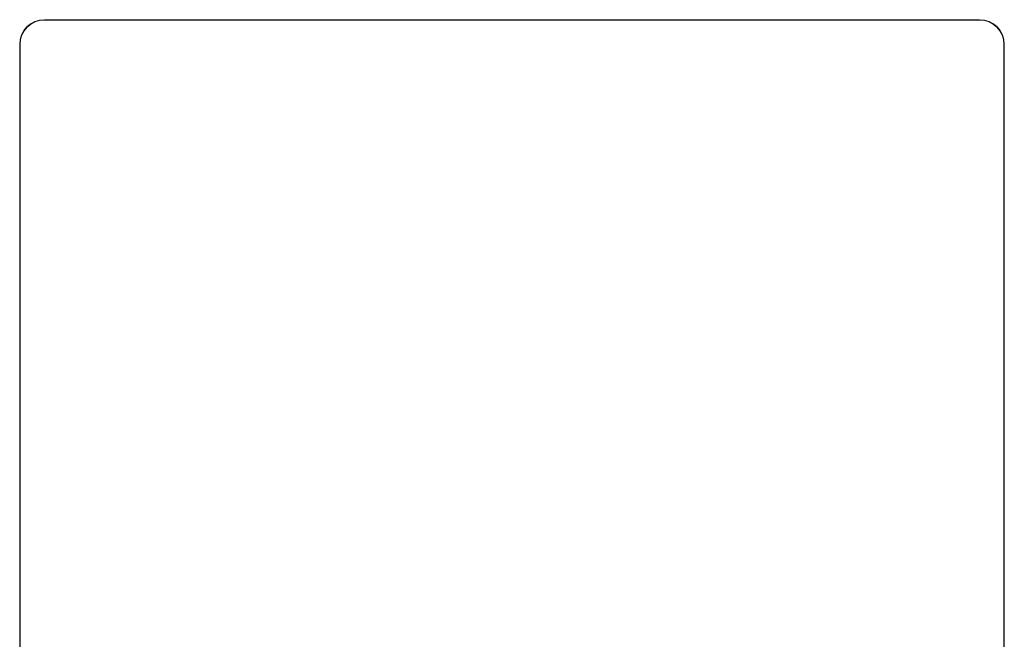
# Model space of a CAD drawing. Units: inches. Extents: x 0.16 to 8.4, y 3.97 to 6.47.
# Drawn here: x 5.57 to 6.07, y 5.47 to 5.79 of the extents above; entities that cross this region are included whole.
import ezdxf

# ---------------------------------------------------------------- set-up
doc = ezdxf.new("R2010")
doc.units = ezdxf.units.IN
doc.header["$MEASUREMENT"] = 0
doc.layers.add('DEFAULT', color=7, linetype='Continuous')

# ---------------------------------------------------------------- blocks, each defined once
blk = doc.blocks.new('block 1388')
at = {"layer": 'DEFAULT', "color": 7, "lineweight": 18}
blk.add_open_spline([(6.07155, 5.77645), (6.07155, 5.78335), (6.06596, 5.78895), (6.05904, 5.78895)], degree=3, dxfattribs=at)
blk = doc.blocks.new('block 1389')
at = {"layer": 'DEFAULT', "color": 7, "lineweight": 18}
blk.add_lwpolyline([(6.07174, 5.77645), (6.07155, 5.77645)], dxfattribs=at)
blk = doc.blocks.new('block 1390')
at = {"layer": 'DEFAULT', "color": 7, "lineweight": 18}
blk.add_open_spline([(6.07174, 5.77645), (6.07174, 5.78345), (6.06604, 5.78912), (6.05904, 5.78912)], degree=3, dxfattribs=at)
blk = doc.blocks.new('block 1391')
at = {"layer": 'DEFAULT', "color": 7, "lineweight": 18}
blk.add_lwpolyline([(6.05904, 5.78912), (6.05904, 5.78895)], dxfattribs=at)
blk = doc.blocks.new('block 1392')
at = {"layer": 'DEFAULT', "color": 7, "lineweight": 18}
blk.add_lwpolyline([(5.57906, 5.78912), (5.57906, 5.78895)], dxfattribs=at)
blk = doc.blocks.new('block 1393')
at = {"layer": 'DEFAULT', "color": 7, "lineweight": 18}
blk.add_lwpolyline([(6.05904, 5.78895), (5.57906, 5.78895)], dxfattribs=at)
blk = doc.blocks.new('block 1394')
at = {"layer": 'DEFAULT', "color": 7, "lineweight": 18}
blk.add_lwpolyline([(5.57906, 5.78912), (6.05904, 5.78912)], dxfattribs=at)
blk = doc.blocks.new('block 1395')
at = {"layer": 'DEFAULT', "color": 7, "lineweight": 18}
blk.add_open_spline([(5.57906, 5.78895), (5.57214, 5.78895), (5.56656, 5.78335), (5.56656, 5.77645)], degree=3, dxfattribs=at)
blk = doc.blocks.new('block 1396')
at = {"layer": 'DEFAULT', "color": 7, "lineweight": 18}
blk.add_open_spline([(5.57906, 5.78912), (5.57206, 5.78912), (5.56638, 5.78345), (5.56638, 5.77645)], degree=3, dxfattribs=at)
blk = doc.blocks.new('block 1397')
at = {"layer": 'DEFAULT', "color": 7, "lineweight": 18}
blk.add_lwpolyline([(5.56656, 5.77645), (5.56638, 5.77645)], dxfattribs=at)
blk = doc.blocks.new('block 1398')
at = {"layer": 'DEFAULT', "color": 7, "lineweight": 18}
blk.add_lwpolyline([(6.07174, 5.77645), (6.07174, 5.29644)], dxfattribs=at)
blk = doc.blocks.new('block 1399')
at = {"layer": 'DEFAULT', "color": 7, "lineweight": 18}
blk.add_lwpolyline([(6.07155, 5.77645), (6.07155, 5.29644)], dxfattribs=at)
blk = doc.blocks.new('block 1400')
at = {"layer": 'DEFAULT', "color": 7, "lineweight": 18}
blk.add_lwpolyline([(5.56656, 5.77645), (5.56656, 5.29644)], dxfattribs=at)
blk = doc.blocks.new('block 1401')
at = {"layer": 'DEFAULT', "color": 7, "lineweight": 18}
blk.add_lwpolyline([(5.56638, 5.29644), (5.56638, 5.77645)], dxfattribs=at)
blk = doc.blocks.new('block 4')
at = {"layer": 'DEFAULT'}
for name in ['block 1396', 'block 1395', 'block 1392', 'block 1394', 'block 1393', 'block 1390', 'block 1391', 'block 1388', 'block 1397', 'block 1401', 'block 1400', 'block 1389', 'block 1399', 'block 1398']:
    blk.add_blockref(name, (0, 0), dxfattribs=at)

msp = doc.modelspace()

# ---------------------------------------------------------------- block references
at = {"layer": 'DEFAULT'}
msp.add_blockref('block 4', (0, 0), dxfattribs=at)

doc.saveas('drawing.dxf')
